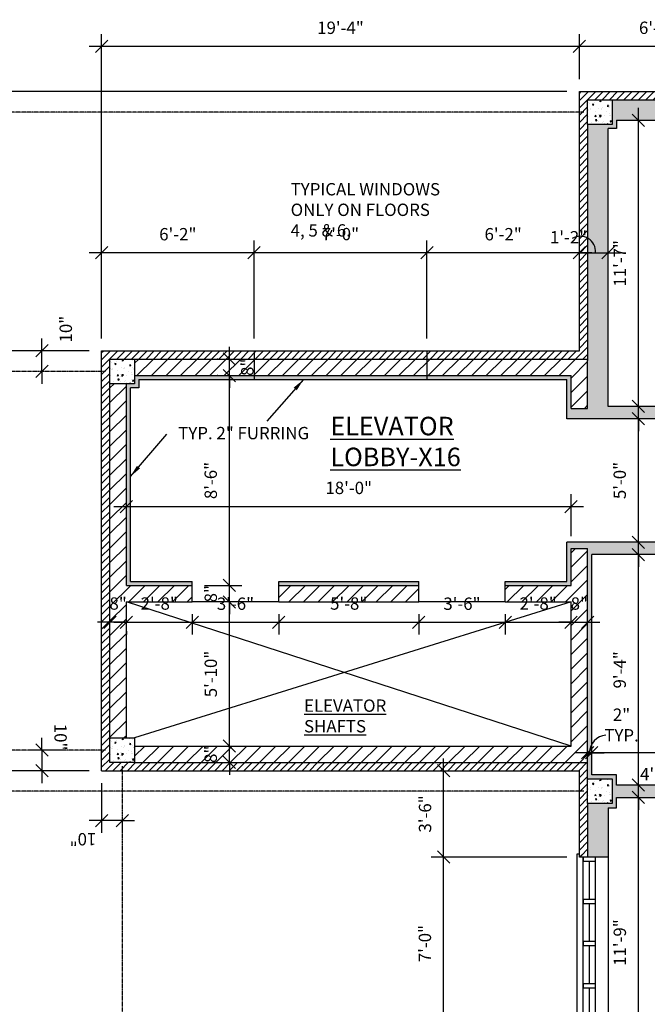
# Model space of a CAD drawing. Units: inches. Extents: x 7683 to 17216, y -6052 to 5321.
# Drawn here: x 9739 to 10043, y 1819 to 2297 of the extents above; entities that cross this region are included whole.
import ezdxf

# ---------------------------------------------------------------- set-up
doc = ezdxf.new("R2010")
doc.units = ezdxf.units.IN
doc.header["$MEASUREMENT"] = 0
doc.linetypes.add('CENTER', pattern=[2, 1.25, -0.25, 0.25, -0.25])
doc.layers.get('DefPoints').update_dxf_attribs({"color": 1})
for name, color, linetype in [('A-Anno-Note', 4, 'Continuous'), ('CENTERLINE', 7, 'CENTER'), ('GRAY WALL', 254, 'Continuous')]:
    doc.layers.add(name, color=color, linetype=linetype)
doc.styles.get("Standard").update_dxf_attribs({"font": 'cityb___.ttf'})
doc.styles.add('text', font='cityb___.ttf', dxfattribs={"height": 6})
doc.dimstyles.new('3_16', dxfattribs={"dimscale": 64, "dimtxt": 0.09375, "dimasz": 0.09375, "dimexe": 0.09375, "dimexo": 0.09375, "dimgap": 0.09375, "dimtad": 1, "dimdec": 5, "dimzin": 3, "dimdsep": 46, "dimlunit": 4, "dimtxsty": 'Standard', "dimblk": 'OBLIQUE', "dimcen": 0.09375, "dimdle": 0.09375, "dimaunit": 1, "dimadec": 0, "dimazin": 0, "dimtfac": 0.75, "dimtdec": 5, "dimtix": 1, "dimtmove": 2, "dimatfit": 2, "dimfxl": 1, "dimtolj": 1, "dimtzin": 0, "dimarcsym": 0})

# ---------------------------------------------------------------- blocks, each defined once
blk = doc.blocks.new('_Oblique')
at = {"color": 0, "linetype": 'ByBlock', "lineweight": -2}
blk.add_line((-0.5, -0.5), (0.5, 0.5), dxfattribs=at)
blk = doc.blocks.new('*D168')
at = {"color": 0, "lineweight": -2}
for p, q in [((10010.37, 2268.51), (10010.37, 2290.38)), ((10086.37, 2268.51), (10086.37, 2290.38)), ((10092.37, 2284.38), (10004.37, 2284.38))]:
    blk.add_line(p, q, dxfattribs=at)
at = {"layer": 'DefPoints', "color": 0}
for p in [(10010.37, 2284.38), (10010.37, 2262.51), (10086.37, 2262.51)]:
    blk.add_point(p, dxfattribs=at)
at = {"color": 0, "lineweight": -2, "xscale": 6, "yscale": 6, "zscale": 6, "rotation": 180}
blk.add_blockref('_Oblique', (10010.37, 2284.38), dxfattribs=at)
at = {"color": 0, "lineweight": -2, "xscale": 6, "yscale": 6, "zscale": 6}
blk.add_blockref('_Oblique', (10086.37, 2284.38), dxfattribs=at)
at = {"color": 0, "insert": (10048.37, 2293.46), "char_height": 6, "attachment_point": 5}
blk.add_mtext('\\A1;6\'-4"', dxfattribs=at)
blk = doc.blocks.new('*D194')
at = {"color": 0, "lineweight": -2}
blk.add_line((10039.05, 1772.51), (10039.05, 1925.51), dxfattribs=at)
at = {"layer": 'DefPoints', "color": 0}
for p in [(10039.05, 1919.51), (10039.05, 1919.51), (10039.05, 1778.51)]:
    blk.add_point(p, dxfattribs=at)
at = {"color": 0, "lineweight": -2, "xscale": 6, "yscale": 6, "zscale": 6}
for p, rotation in [((10039.05, 1919.51), 90), ((10039.05, 1778.51), 270)]:
    blk.add_blockref('_Oblique', p, dxfattribs=dict(at, rotation=rotation))
at = {"color": 0, "insert": (10030.04, 1849.01), "char_height": 6, "attachment_point": 5, "rotation": 90}
blk.add_mtext('\\A1;11\'-9"', dxfattribs=at)
blk = doc.blocks.new('*D195')
at = {"color": 0, "lineweight": -2}
blk.add_line((10039.05, 1919.51), (10039.05, 2043.51), dxfattribs=at)
at = {"layer": 'DefPoints', "color": 0}
for p in [(10039.05, 2037.51), (10039.05, 2037.51), (10039.05, 1925.51)]:
    blk.add_point(p, dxfattribs=at)
at = {"color": 0, "lineweight": -2, "xscale": 6, "yscale": 6, "zscale": 6}
for p, rotation in [((10039.05, 2037.51), 90), ((10039.05, 1925.51), 270)]:
    blk.add_blockref('_Oblique', p, dxfattribs=dict(at, rotation=rotation))
at = {"color": 0, "insert": (10029.98, 1981.51), "char_height": 6, "attachment_point": 5, "rotation": 90}
blk.add_mtext('\\A1;9\'-4"', dxfattribs=at)
blk = doc.blocks.new('*D196')
at = {"color": 0, "lineweight": -2}
blk.add_line((10039.05, 2037.51), (10039.05, 2109.51), dxfattribs=at)
at = {"layer": 'DefPoints', "color": 0}
for p in [(10039.05, 2103.51), (10039.05, 2103.51), (10039.05, 2043.51)]:
    blk.add_point(p, dxfattribs=at)
at = {"color": 0, "lineweight": -2, "xscale": 6, "yscale": 6, "zscale": 6}
for p, rotation in [((10039.05, 2103.51), 90), ((10039.05, 2043.51), 270)]:
    blk.add_blockref('_Oblique', p, dxfattribs=dict(at, rotation=rotation))
at = {"color": 0, "insert": (10029.99, 2073.51), "char_height": 6, "attachment_point": 5, "rotation": 90}
blk.add_mtext('\\A1;5\'-0"', dxfattribs=at)
blk = doc.blocks.new('*D197')
at = {"color": 0, "lineweight": -2}
blk.add_line((10039.05, 2103.51), (10039.05, 2254.51), dxfattribs=at)
at = {"layer": 'DefPoints', "color": 0}
for p in [(10039.05, 2248.51), (10039.05, 2248.51), (10039.05, 2109.51)]:
    blk.add_point(p, dxfattribs=at)
at = {"color": 0, "lineweight": -2, "xscale": 6, "yscale": 6, "zscale": 6}
for p, rotation in [((10039.05, 2248.51), 90), ((10039.05, 2109.51), 270)]:
    blk.add_blockref('_Oblique', p, dxfattribs=dict(at, rotation=rotation))
at = {"color": 0, "insert": (10030.04, 2179.01), "char_height": 6, "attachment_point": 5, "rotation": 90}
blk.add_mtext('\\A1;11\'-7"', dxfattribs=at)
blk = doc.blocks.new('*D222')
at = {"color": 0, "lineweight": -2}
for p, q in [((9944.44, 1800.51), (9944.44, 1896.51)), ((10004.37, 1890.51), (9938.44, 1890.51)), ((10004.37, 1806.51), (9938.44, 1806.51))]:
    blk.add_line(p, q, dxfattribs=at)
at = {"layer": 'DefPoints', "color": 0}
for p in [(9944.44, 1890.51), (10010.37, 1890.51), (10010.37, 1806.51)]:
    blk.add_point(p, dxfattribs=at)
at = {"color": 0, "lineweight": -2, "xscale": 6, "yscale": 6, "zscale": 6}
for p, rotation in [((9944.44, 1890.51), 90), ((9944.44, 1806.51), 270)]:
    blk.add_blockref('_Oblique', p, dxfattribs=dict(at, rotation=rotation))
at = {"color": 0, "insert": (9935.38, 1848.51), "char_height": 6, "attachment_point": 5, "rotation": 90}
blk.add_mtext('\\A1;7\'-0"', dxfattribs=at)
blk = doc.blocks.new('*D223')
at = {"color": 0, "lineweight": -2}
for p, q in [((9944.44, 1884.51), (9944.44, 1938.5)), ((9950.39, 1932.5), (9950.44, 1932.5)), ((10004.37, 1890.51), (9938.44, 1890.51))]:
    blk.add_line(p, q, dxfattribs=at)
at = {"layer": 'DefPoints', "color": 0}
for p in [(9944.39, 1932.5), (9944.44, 1932.5), (10010.37, 1890.51)]:
    blk.add_point(p, dxfattribs=at)
at = {"color": 0, "lineweight": -2, "xscale": 6, "yscale": 6, "zscale": 6}
for p, rotation in [((9944.44, 1932.5), 90), ((9944.44, 1890.51), 270)]:
    blk.add_blockref('_Oblique', p, dxfattribs=dict(at, rotation=rotation))
at = {"color": 0, "insert": (9935.44, 1911.51), "char_height": 6, "attachment_point": 5, "rotation": 90}
blk.add_mtext('\\A1;3\'-6"', dxfattribs=at)
blk = doc.blocks.new('*D226')
at = {"color": 0, "lineweight": -2}
for p, q in [((9778.37, 2142.51), (9778.37, 2290.38)), ((10010.37, 2268.51), (10010.37, 2290.38)), ((10016.37, 2284.38), (9772.37, 2284.38))]:
    blk.add_line(p, q, dxfattribs=at)
at = {"layer": 'DefPoints', "color": 0}
for p in [(9778.37, 2284.38), (10010.37, 2262.51), (9778.37, 2136.51)]:
    blk.add_point(p, dxfattribs=at)
at = {"color": 0, "lineweight": -2, "xscale": 6, "yscale": 6, "zscale": 6, "rotation": 180}
blk.add_blockref('_Oblique', (9778.37, 2284.38), dxfattribs=at)
at = {"color": 0, "lineweight": -2, "xscale": 6, "yscale": 6, "zscale": 6}
blk.add_blockref('_Oblique', (10010.37, 2284.38), dxfattribs=at)
at = {"color": 0, "insert": (9894.37, 2293.46), "char_height": 6, "attachment_point": 5}
blk.add_mtext('\\A1;19\'-4"', dxfattribs=at)
blk = doc.blocks.new('*D227')
at = {"color": 0, "lineweight": -2}
for p, q in [((9709.4, 1926.5), (9709.4, 2142.51)), ((9772.37, 2136.51), (9703.4, 2136.51)), ((9772.37, 1932.5), (9703.4, 1932.5))]:
    blk.add_line(p, q, dxfattribs=at)
at = {"layer": 'DefPoints', "color": 0}
for p in [(9709.4, 2136.51), (9778.37, 2136.51), (9778.37, 1932.5)]:
    blk.add_point(p, dxfattribs=at)
at = {"color": 0, "lineweight": -2, "xscale": 6, "yscale": 6, "zscale": 6}
for p, rotation in [((9709.4, 2136.51), 90), ((9709.4, 1932.5), 270)]:
    blk.add_blockref('_Oblique', p, dxfattribs=dict(at, rotation=rotation))
at = {"color": 0, "insert": (9700.33, 2034.51), "char_height": 6, "attachment_point": 5, "rotation": 90}
blk.add_mtext('\\A1;17\'-0"', dxfattribs=at)
blk = doc.blocks.new('*D243')
at = {"color": 0, "lineweight": -2}
for p, q in [((9840.44, 1944.5), (9840.44, 1950.5)), ((9840.44, 1936.5), (9840.44, 1944.5)), ((9844.76, 1944.5), (9846.44, 1944.5)), ((9840.44, 1936.5), (9840.44, 1930.5)), ((9844.76, 1936.5), (9846.44, 1936.5))]:
    blk.add_line(p, q, dxfattribs=at)
at = {"layer": 'DefPoints', "color": 0}
for p in [(9838.76, 1944.5), (9840.44, 1944.5), (9838.76, 1936.5)]:
    blk.add_point(p, dxfattribs=at)
at = {"color": 0, "lineweight": -2, "xscale": 6, "yscale": 6, "zscale": 6}
for p, rotation in [((9840.44, 1944.5), 270), ((9840.44, 1936.5), 90)]:
    blk.add_blockref('_Oblique', p, dxfattribs=dict(at, rotation=rotation))
at = {"color": 0, "insert": (9831.35, 1940.5), "char_height": 6, "attachment_point": 5, "rotation": 90}
blk.add_mtext('\\A1;8"', dxfattribs=at)
blk = doc.blocks.new('*D244')
at = {"color": 0, "lineweight": -2}
for p, q in [((9840.44, 1938.5), (9840.44, 2020.5)), ((9844.76, 1944.5), (9846.44, 1944.5))]:
    blk.add_line(p, q, dxfattribs=at)
at = {"layer": 'DefPoints', "color": 0}
for p in [(9840.44, 2014.5), (9840.44, 2014.5), (9838.76, 1944.5)]:
    blk.add_point(p, dxfattribs=at)
at = {"color": 0, "lineweight": -2, "xscale": 6, "yscale": 6, "zscale": 6}
for p, rotation in [((9840.44, 2014.5), 90), ((9840.44, 1944.5), 270)]:
    blk.add_blockref('_Oblique', p, dxfattribs=dict(at, rotation=rotation))
at = {"color": 0, "insert": (9831.37, 1979.5), "char_height": 6, "attachment_point": 5, "rotation": 90}
blk.add_mtext('\\A1;5\'-10"', dxfattribs=at)
blk = doc.blocks.new('*D245')
at = {"color": 0, "lineweight": -2}
for p, q in [((9840.44, 2022.5), (9840.44, 2028.5)), ((9828.37, 2022.5), (9846.44, 2022.5)), ((9840.44, 2014.5), (9840.44, 2022.5)), ((9840.44, 2014.5), (9840.44, 2008.5))]:
    blk.add_line(p, q, dxfattribs=at)
at = {"layer": 'DefPoints', "color": 0}
for p in [(9822.37, 2022.5), (9840.44, 2022.5), (9840.44, 2014.5)]:
    blk.add_point(p, dxfattribs=at)
at = {"color": 0, "lineweight": -2, "xscale": 6, "yscale": 6, "zscale": 6}
for p, rotation in [((9840.44, 2022.5), 270), ((9840.44, 2014.5), 90)]:
    blk.add_blockref('_Oblique', p, dxfattribs=dict(at, rotation=rotation))
at = {"color": 0, "insert": (9831.35, 2018.5), "char_height": 6, "attachment_point": 5, "rotation": 90}
blk.add_mtext('\\A1;8"', dxfattribs=at)
blk = doc.blocks.new('*D246')
at = {"color": 0, "lineweight": -2}
for p, q in [((9840.44, 2016.5), (9840.44, 2130.51)), ((9834.82, 2124.51), (9834.44, 2124.51)), ((9828.37, 2022.5), (9846.44, 2022.5))]:
    blk.add_line(p, q, dxfattribs=at)
at = {"layer": 'DefPoints', "color": 0}
for p in [(9840.44, 2124.51), (9840.82, 2124.51), (9822.37, 2022.5)]:
    blk.add_point(p, dxfattribs=at)
at = {"color": 0, "lineweight": -2, "xscale": 6, "yscale": 6, "zscale": 6}
for p, rotation in [((9840.44, 2124.51), 90), ((9840.44, 2022.5), 270)]:
    blk.add_blockref('_Oblique', p, dxfattribs=dict(at, rotation=rotation))
at = {"color": 0, "insert": (9831.35, 2073.51), "char_height": 6, "attachment_point": 5, "rotation": 90}
blk.add_mtext('\\A1;8\'-6"', dxfattribs=at)
blk = doc.blocks.new('*D247')
at = {"color": 0, "lineweight": -2}
for p, q in [((9784.37, 2004.64), (9828.37, 2004.64)), ((9822.37, 2008.5), (9822.37, 1998.64)), ((9790.37, 2000.25), (9790.37, 1998.64))]:
    blk.add_line(p, q, dxfattribs=at)
at = {"layer": 'DefPoints', "color": 0}
for p in [(9822.37, 2014.5), (9790.37, 2006.25), (9822.37, 2004.64)]:
    blk.add_point(p, dxfattribs=at)
at = {"color": 0, "lineweight": -2, "xscale": 6, "yscale": 6, "zscale": 6, "rotation": 180}
blk.add_blockref('_Oblique', (9790.37, 2004.64), dxfattribs=at)
at = {"color": 0, "lineweight": -2, "xscale": 6, "yscale": 6, "zscale": 6}
blk.add_blockref('_Oblique', (9822.37, 2004.64), dxfattribs=at)
at = {"color": 0, "insert": (9806.37, 2013.73), "char_height": 6, "attachment_point": 5}
blk.add_mtext('\\A1;2\'-8"', dxfattribs=at)
blk = doc.blocks.new('*D248')
at = {"color": 0, "lineweight": -2}
for p, q in [((9816.37, 2004.64), (9870.37, 2004.64)), ((9822.37, 2008.5), (9822.37, 1998.64)), ((9864.37, 2008.5), (9864.37, 1998.64))]:
    blk.add_line(p, q, dxfattribs=at)
at = {"layer": 'DefPoints', "color": 0}
for p in [(9822.37, 2014.5), (9864.37, 2014.5), (9864.37, 2004.64)]:
    blk.add_point(p, dxfattribs=at)
at = {"color": 0, "lineweight": -2, "xscale": 6, "yscale": 6, "zscale": 6, "rotation": 180}
blk.add_blockref('_Oblique', (9822.37, 2004.64), dxfattribs=at)
at = {"color": 0, "lineweight": -2, "xscale": 6, "yscale": 6, "zscale": 6}
blk.add_blockref('_Oblique', (9864.37, 2004.64), dxfattribs=at)
at = {"color": 0, "insert": (9843.37, 2013.64), "char_height": 6, "attachment_point": 5}
blk.add_mtext('\\A1;3\'-6"', dxfattribs=at)
blk = doc.blocks.new('*D249')
at = {"color": 0, "lineweight": -2}
for p, q in [((9858.37, 2004.64), (9938.37, 2004.64)), ((9864.37, 2008.5), (9864.37, 1998.64)), ((9932.37, 2008.5), (9932.37, 1998.64))]:
    blk.add_line(p, q, dxfattribs=at)
at = {"layer": 'DefPoints', "color": 0}
for p in [(9864.37, 2014.5), (9932.37, 2014.5), (9932.37, 2004.64)]:
    blk.add_point(p, dxfattribs=at)
at = {"color": 0, "lineweight": -2, "xscale": 6, "yscale": 6, "zscale": 6, "rotation": 180}
blk.add_blockref('_Oblique', (9864.37, 2004.64), dxfattribs=at)
at = {"color": 0, "lineweight": -2, "xscale": 6, "yscale": 6, "zscale": 6}
blk.add_blockref('_Oblique', (9932.37, 2004.64), dxfattribs=at)
at = {"color": 0, "insert": (9898.37, 2013.73), "char_height": 6, "attachment_point": 5}
blk.add_mtext('\\A1;5\'-8"', dxfattribs=at)
blk = doc.blocks.new('*D250')
at = {"color": 0, "lineweight": -2}
for p, q in [((9926.37, 2004.64), (9980.37, 2004.64)), ((9932.37, 2008.5), (9932.37, 1998.64)), ((9974.37, 2008.5), (9974.37, 1998.64))]:
    blk.add_line(p, q, dxfattribs=at)
at = {"layer": 'DefPoints', "color": 0}
for p in [(9932.37, 2014.5), (9974.37, 2014.5), (9974.37, 2004.64)]:
    blk.add_point(p, dxfattribs=at)
at = {"color": 0, "lineweight": -2, "xscale": 6, "yscale": 6, "zscale": 6, "rotation": 180}
blk.add_blockref('_Oblique', (9932.37, 2004.64), dxfattribs=at)
at = {"color": 0, "lineweight": -2, "xscale": 6, "yscale": 6, "zscale": 6}
blk.add_blockref('_Oblique', (9974.37, 2004.64), dxfattribs=at)
at = {"color": 0, "insert": (9953.37, 2013.64), "char_height": 6, "attachment_point": 5}
blk.add_mtext('\\A1;3\'-6"', dxfattribs=at)
blk = doc.blocks.new('*D251')
at = {"color": 0, "lineweight": -2}
for p, q in [((10006.37, 2009.05), (10006.37, 2010.64)), ((9968.37, 2004.64), (10012.37, 2004.64)), ((9974.37, 2008.5), (9974.37, 1998.64))]:
    blk.add_line(p, q, dxfattribs=at)
at = {"layer": 'DefPoints', "color": 0}
for p in [(9974.37, 2014.5), (10006.37, 2004.64), (10006.37, 2003.05)]:
    blk.add_point(p, dxfattribs=at)
at = {"color": 0, "lineweight": -2, "xscale": 6, "yscale": 6, "zscale": 6, "rotation": 180}
blk.add_blockref('_Oblique', (9974.37, 2004.64), dxfattribs=at)
at = {"color": 0, "lineweight": -2, "xscale": 6, "yscale": 6, "zscale": 6}
blk.add_blockref('_Oblique', (10006.37, 2004.64), dxfattribs=at)
at = {"color": 0, "insert": (9990.37, 2013.73), "char_height": 6, "attachment_point": 5}
blk.add_mtext('\\A1;2\'-8"', dxfattribs=at)
blk = doc.blocks.new('*D252')
at = {"color": 0, "lineweight": -2}
for p, q in [((9790.37, 2064.44), (9790.37, 2066.81)), ((10006.37, 2046.5), (10006.37, 2066.81)), ((9784.37, 2060.81), (10012.37, 2060.81))]:
    blk.add_line(p, q, dxfattribs=at)
at = {"layer": 'DefPoints', "color": 0}
for p in [(9790.37, 2058.44), (10006.37, 2060.81), (10006.37, 2040.5)]:
    blk.add_point(p, dxfattribs=at)
at = {"color": 0, "lineweight": -2, "xscale": 6, "yscale": 6, "zscale": 6, "rotation": 180}
blk.add_blockref('_Oblique', (9790.37, 2060.81), dxfattribs=at)
at = {"color": 0, "lineweight": -2, "xscale": 6, "yscale": 6, "zscale": 6}
blk.add_blockref('_Oblique', (10006.37, 2060.81), dxfattribs=at)
at = {"color": 0, "insert": (9898.37, 2069.9), "char_height": 6, "attachment_point": 5}
blk.add_mtext('\\A1;18\'-0"', dxfattribs=at)
blk = doc.blocks.new('*D253')
at = {"color": 0, "lineweight": -2}
for p, q in [((10006.37, 2004.64), (10000.37, 2004.64)), ((10006.37, 2004.64), (10014.37, 2004.64)), ((10014.37, 2004.64), (10020.37, 2004.64))]:
    blk.add_line(p, q, dxfattribs=at)
at = {"layer": 'DefPoints', "color": 0}
for p in [(10006.37, 2004.64), (10014.37, 2004.64), (10014.37, 2004.64)]:
    blk.add_point(p, dxfattribs=at)
at = {"color": 0, "lineweight": -2, "xscale": 6, "yscale": 6, "zscale": 6}
blk.add_blockref('_Oblique', (10006.37, 2004.64), dxfattribs=at)
at = {"color": 0, "lineweight": -2, "xscale": 6, "yscale": 6, "zscale": 6, "rotation": 180}
blk.add_blockref('_Oblique', (10014.37, 2004.64), dxfattribs=at)
at = {"color": 0, "insert": (10010.37, 2013.73), "char_height": 6, "attachment_point": 5}
blk.add_mtext('\\A1;8"', dxfattribs=at)
blk = doc.blocks.new('*D254')
at = {"color": 0, "lineweight": -2}
for p, q in [((9782.37, 2004.64), (9776.37, 2004.64)), ((9790.37, 2004.64), (9782.37, 2004.64)), ((9790.37, 2004.64), (9796.37, 2004.64))]:
    blk.add_line(p, q, dxfattribs=at)
at = {"layer": 'DefPoints', "color": 0}
for p in [(9782.37, 2004.64), (9782.37, 2004.64), (9790.37, 2004.64)]:
    blk.add_point(p, dxfattribs=at)
at = {"color": 0, "lineweight": -2, "xscale": 6, "yscale": 6, "zscale": 6}
blk.add_blockref('_Oblique', (9782.37, 2004.64), dxfattribs=at)
at = {"color": 0, "lineweight": -2, "xscale": 6, "yscale": 6, "zscale": 6, "rotation": 180}
blk.add_blockref('_Oblique', (9790.37, 2004.64), dxfattribs=at)
at = {"color": 0, "insert": (9786.37, 2013.73), "char_height": 6, "attachment_point": 5}
blk.add_mtext('\\A1;8"', dxfattribs=at)
blk = doc.blocks.new('*D257')
at = {"color": 0, "lineweight": -2}
for p, q in [((9936.37, 2142.51), (9936.37, 2190.17)), ((10010.37, 2153.14), (10010.37, 2190.17)), ((10016.37, 2184.17), (9930.37, 2184.17))]:
    blk.add_line(p, q, dxfattribs=at)
at = {"layer": 'DefPoints', "color": 0}
for p in [(9936.37, 2184.17), (10010.37, 2147.14), (9936.37, 2136.51)]:
    blk.add_point(p, dxfattribs=at)
at = {"color": 0, "lineweight": -2, "xscale": 6, "yscale": 6, "zscale": 6, "rotation": 180}
blk.add_blockref('_Oblique', (9936.37, 2184.17), dxfattribs=at)
at = {"color": 0, "lineweight": -2, "xscale": 6, "yscale": 6, "zscale": 6}
blk.add_blockref('_Oblique', (10010.37, 2184.17), dxfattribs=at)
at = {"color": 0, "insert": (9973.37, 2193.17), "char_height": 6, "attachment_point": 5}
blk.add_mtext('\\A1;6\'-2"', dxfattribs=at)
blk = doc.blocks.new('*D258')
at = {"color": 0, "lineweight": -2}
for p, q in [((9852.37, 2142.51), (9852.37, 2190.17)), ((9936.37, 2142.51), (9936.37, 2190.17)), ((9942.37, 2184.17), (9846.37, 2184.17))]:
    blk.add_line(p, q, dxfattribs=at)
at = {"layer": 'DefPoints', "color": 0}
for p in [(9852.37, 2184.17), (9852.37, 2136.51), (9936.37, 2136.51)]:
    blk.add_point(p, dxfattribs=at)
at = {"color": 0, "lineweight": -2, "xscale": 6, "yscale": 6, "zscale": 6, "rotation": 180}
blk.add_blockref('_Oblique', (9852.37, 2184.17), dxfattribs=at)
at = {"color": 0, "lineweight": -2, "xscale": 6, "yscale": 6, "zscale": 6}
blk.add_blockref('_Oblique', (9936.37, 2184.17), dxfattribs=at)
at = {"color": 0, "insert": (9894.37, 2193.23), "char_height": 6, "attachment_point": 5}
blk.add_mtext('\\A1;7\'-0"', dxfattribs=at)
blk = doc.blocks.new('*D259')
at = {"color": 0, "lineweight": -2}
for p, q in [((9778.37, 2158.12), (9778.37, 2190.17)), ((9852.37, 2142.51), (9852.37, 2190.17)), ((9858.37, 2184.17), (9772.37, 2184.17))]:
    blk.add_line(p, q, dxfattribs=at)
at = {"layer": 'DefPoints', "color": 0}
for p in [(9778.37, 2184.17), (9778.37, 2152.12), (9852.37, 2136.51)]:
    blk.add_point(p, dxfattribs=at)
at = {"color": 0, "lineweight": -2, "xscale": 6, "yscale": 6, "zscale": 6, "rotation": 180}
blk.add_blockref('_Oblique', (9778.37, 2184.17), dxfattribs=at)
at = {"color": 0, "lineweight": -2, "xscale": 6, "yscale": 6, "zscale": 6}
blk.add_blockref('_Oblique', (9852.37, 2184.17), dxfattribs=at)
at = {"color": 0, "insert": (9815.37, 2193.17), "char_height": 6, "attachment_point": 5}
blk.add_mtext('\\A1;6\'-2"', dxfattribs=at)

msp = doc.modelspace()

# ---------------------------------------------------------------- hatches: boundary and pattern name
h = msp.add_hatch()
h.set_pattern_fill('ANSI31', color=256, scale=20, angle=180, style=0)
h.set_pattern_definition([(225, (20297.4707, 3094.6885), (1.76776695, -1.76776695), [])])
h.paths.add_polyline_path([(10010.37161, 1932.500979), (10010.37161, 1891.511073), (10014.37161, 1891.511073), (10014.37161, 1916.511073), (10014.37161, 1928.511073), (10014.37161, 1936.500979), (9794.37161, 1936.500979), (9782.37161, 1936.500979), (9782.37161, 1948.500979), (9782.37161, 2132.511073), (10014.37161, 2132.511073), (10014.37161, 2246.511073), (10014.37161, 2258.511073), (10086.37161, 2258.511073), (10086.37161, 2262.511073), (10010.37161, 2262.511073), (10010.37161, 2136.511073), (9778.37161, 2136.511073), (9778.37161, 1932.500979)])
h.paths.add_polyline_path([(10170.37161, 2258.511073), (10340.37161, 2258.511073), (10340.37161, 2262.511073), (10170.37161, 2262.511073)])
h = msp.add_hatch()
h.set_pattern_fill('AR-CONC', color=256, angle=180, style=0)
h.set_pattern_definition([(230, (10030.3716, 2262.511), (-7.1726, 0.6275), [0.75, -8.25]), (175, (10030.3716, 2262.511), (1.3875, -7.522), [0.6, -6.6]), (280.45, (10029.774, 2262.5634), (-5.785, -6.8944), [0.6374, -7.0114]), (226.184, (10030.372, 2260.511), (-10.6724, 1.6552), [1.125, -12.375]), (276.636, (10029.482, 2260.649), (-9.3466, -9.741), [0.956, -10.517]), (171.184, (10030.372, 2260.511), (-9.3466, -9.741), [0.9, -9.9]), (201, (10029.3716, 2261.011), (-5.969, 4.0262), [0.75, -8.25]), (146, (10029.3716, 2261.011), (-2.4332, -7.2515), [0.6, -6.6]), (251.45, (10028.874, 2261.3466), (-8.4022, -3.2253), [0.6374, -7.0114]), (217.5, (10030.3716, 2262.511), (-0.1216, -3.32894), [0, -6.52, 0, -6.7, 0, -6.625]), (187.5, (10030.3716, 2262.511), (-2.6307, -3.9441), [0, -3.82, 0, -6.37, 0, -2.525]), (147.5, (10032.6016, 2262.511), (-5.33822, 0.22555), [0, -2.5, 0, -7.8, 0, -10.35]), (137.5, (10033.6016, 2262.511), (-5.8319, -1.00105), [0, -3.25, 0, -5.18, 0, -7.35])])
h.paths.add_polyline_path([(10014.37161, 2246.511073), (10026.37161, 2246.511073), (10026.37161, 2258.511073), (10014.37161, 2258.511073)])
h = msp.add_hatch()
h.set_pattern_fill('AR-CONC', color=256, angle=180, style=0)
h.set_pattern_definition([(230, (9798.3716, 2136.511), (-7.1726, 0.6275), [0.75, -8.25]), (175, (9798.3716, 2136.511), (1.3875, -7.522), [0.6, -6.6]), (280.45, (9797.774, 2136.5634), (-5.785, -6.8944), [0.6374, -7.0114]), (226.184, (9798.372, 2134.511), (-10.6724, 1.6552), [1.125, -12.375]), (276.636, (9797.482, 2134.649), (-9.3466, -9.741), [0.956, -10.517]), (171.184, (9798.372, 2134.511), (-9.3466, -9.741), [0.9, -9.9]), (201, (9797.3716, 2135.011), (-5.969, 4.0262), [0.75, -8.25]), (146, (9797.3716, 2135.011), (-2.4332, -7.2515), [0.6, -6.6]), (251.45, (9796.874, 2135.3466), (-8.4022, -3.2253), [0.6374, -7.0114]), (217.5, (9798.3716, 2136.511), (-0.1216, -3.32894), [0, -6.52, 0, -6.7, 0, -6.625]), (187.5, (9798.3716, 2136.511), (-2.6307, -3.9441), [0, -3.82, 0, -6.37, 0, -2.525]), (147.5, (9800.6016, 2136.511), (-5.33822, 0.22555), [0, -2.5, 0, -7.8, 0, -10.35]), (137.5, (9801.6016, 2136.511), (-5.8319, -1.00105), [0, -3.25, 0, -5.18, 0, -7.35])])
h.paths.add_polyline_path([(9782.37161, 2120.511073), (9794.37161, 2120.511073), (9794.37161, 2132.511073), (9782.37161, 2132.511073)])
h = msp.add_hatch()
h.set_pattern_fill('ANSI31', color=256, scale=40, angle=180, style=0)
h.set_pattern_definition([(225, (20297.4707, 3094.6885), (3.535534, -3.535534), [])])
h.paths.add_polyline_path([(9794.37161, 1936.500979), (10014.37161, 1936.500979), (10014.37161, 2040.500979), (10006.37161, 2040.500979), (10006.37161, 2022.500979), (9974.37161, 2022.500979), (9974.37161, 2014.500979), (10006.37161, 2014.500979), (10006.37161, 1944.500979), (9794.37161, 1944.500979)])
h.paths.add_polyline_path([(9864.37161, 2014.500979), (9932.37161, 2014.500979), (9932.37161, 2022.500979), (9864.37161, 2022.500979)], flags=16)
h.paths.add_polyline_path([(9782.37161, 1948.500979), (9790.37161, 1948.500979), (9790.37161, 2014.500979), (9822.37161, 2014.500979), (9822.37161, 2022.500979), (9790.37161, 2022.500979), (9790.37161, 2120.511073), (9782.37161, 2120.511073)])
h.paths.add_polyline_path([(9794.37161, 2124.511073), (10006.37161, 2124.511073), (10006.37161, 2108.511073), (10014.37161, 2108.511073), (10014.37161, 2131.823573), (10014.37161, 2132.511073), (9794.37161, 2132.511073)])
h = msp.add_hatch()
h.set_pattern_fill('AR-CONC', color=256, angle=180, style=0)
h.set_pattern_definition([(230, (9798.3716, 1952.501), (-7.1726, 0.6275), [0.75, -8.25]), (175, (9798.3716, 1952.501), (1.3875, -7.522), [0.6, -6.6]), (280.45, (9797.774, 1952.553), (-5.785, -6.8944), [0.6374, -7.0114]), (226.184, (9798.372, 1950.501), (-10.6724, 1.6552), [1.125, -12.375]), (276.636, (9797.482, 1950.639), (-9.3466, -9.741), [0.956, -10.517]), (171.184, (9798.372, 1950.501), (-9.3466, -9.741), [0.9, -9.9]), (201, (9797.3716, 1951.001), (-5.969, 4.0262), [0.75, -8.25]), (146, (9797.3716, 1951.001), (-2.4332, -7.2515), [0.6, -6.6]), (251.45, (9796.874, 1951.3365), (-8.4022, -3.2253), [0.6374, -7.0114]), (217.5, (9798.3716, 1952.501), (-0.1216, -3.32894), [0, -6.52, 0, -6.7, 0, -6.625]), (187.5, (9798.3716, 1952.501), (-2.6307, -3.9441), [0, -3.82, 0, -6.37, 0, -2.525]), (147.5, (9800.6016, 1952.501), (-5.33822, 0.22555), [0, -2.5, 0, -7.8, 0, -10.35]), (137.5, (9801.6016, 1952.501), (-5.8319, -1.00105), [0, -3.25, 0, -5.18, 0, -7.35])])
h.paths.add_polyline_path([(9782.37161, 1936.500979), (9794.37161, 1936.500979), (9794.37161, 1948.500979), (9782.37161, 1948.500979)])
h = msp.add_hatch()
h.set_pattern_fill('AR-CONC', color=256, angle=180, style=0)
h.set_pattern_definition([(230, (10030.3716, 1932.511), (-7.1726, 0.6275), [0.75, -8.25]), (175, (10030.3716, 1932.511), (1.3875, -7.522), [0.6, -6.6]), (280.45, (10029.774, 1932.5634), (-5.785, -6.8944), [0.6374, -7.0114]), (226.184, (10030.372, 1930.511), (-10.6724, 1.6552), [1.125, -12.375]), (276.636, (10029.482, 1930.649), (-9.3466, -9.741), [0.956, -10.517]), (171.184, (10030.372, 1930.511), (-9.3466, -9.741), [0.9, -9.9]), (201, (10029.3716, 1931.011), (-5.969, 4.0262), [0.75, -8.25]), (146, (10029.3716, 1931.011), (-2.4332, -7.2515), [0.6, -6.6]), (251.45, (10028.874, 1931.3466), (-8.4022, -3.2253), [0.6374, -7.0114]), (217.5, (10030.3716, 1932.511), (-0.1216, -3.32894), [0, -6.52, 0, -6.7, 0, -6.625]), (187.5, (10030.3716, 1932.511), (-2.6307, -3.9441), [0, -3.82, 0, -6.37, 0, -2.525]), (147.5, (10032.6016, 1932.511), (-5.33822, 0.22555), [0, -2.5, 0, -7.8, 0, -10.35]), (137.5, (10033.6016, 1932.511), (-5.8319, -1.00105), [0, -3.25, 0, -5.18, 0, -7.35])])
h.paths.add_polyline_path([(10014.37161, 1916.511073), (10026.37161, 1916.511073), (10026.37161, 1928.511073), (10014.37161, 1928.511073)])
at = {"layer": 'GRAY WALL'}
h = msp.add_hatch(color=256, dxfattribs=at)
h.paths.add_polyline_path([(10039.053917, 2103.511073), (10202.37161, 2103.511073), (10202.37161, 2109.511073), (10039.053917, 2109.511073)])
h.paths.add_polyline_path([(10004.37161, 2103.511073), (10039.053917, 2103.511073), (10039.053917, 2109.511073), (10024.37161, 2109.511073), (10024.37161, 2244.511073), (10028.37161, 2244.511073), (10028.37161, 2248.511073), (10086.37161, 2248.511073), (10086.37161, 2258.511073), (10026.37161, 2258.511073), (10026.37161, 2246.511073), (10014.37161, 2246.511073), (10014.37161, 2131.823573), (10014.37161, 2108.511073), (10006.37161, 2108.511073), (10006.37161, 2124.511073), (9794.37161, 2124.511073), (9794.37161, 2120.511073), (9790.37161, 2120.511073), (9790.37161, 2022.500979), (9822.37161, 2022.500979), (9822.37161, 2024.500979), (9792.37161, 2024.500979), (9792.37161, 2118.511073), (9796.37161, 2118.511073), (9796.37161, 2122.511073), (10004.37161, 2122.511073)])
h.paths.add_polyline_path([(10170.37161, 2248.511073), (10241.37161, 2248.511073), (10241.37161, 2207.455104), (10225.37161, 2207.455104), (10225.37161, 2202.455104), (10241.37161, 2202.455104), (10241.37161, 2199.455104), (10246.37161, 2199.455104), (10246.37161, 2248.511073), (10306.37161, 2248.511073), (10306.37161, 2244.511073), (10311.37161, 2244.511073), (10311.37161, 2111.511073), (10246.37161, 2111.511073), (10246.37161, 2163.455104), (10241.37161, 2163.455104), (10241.37161, 2109.511073), (10238.37161, 2109.511073), (10238.37161, 2103.511073), (10317.37161, 2103.511073), (10317.37161, 2244.511073), (10322.37161, 2244.511073), (10322.37161, 2248.511073), (10340.37161, 2248.511073), (10340.37161, 2258.511073), (10320.37161, 2258.511073), (10320.37161, 2246.511073), (10308.37161, 2246.511073), (10308.37161, 2258.511073), (10170.37161, 2258.511073)])
h = msp.add_hatch(color=256, dxfattribs=at)
h.paths.add_polyline_path([(10039.053917, 1919.511073), (10228.37161, 1919.511073), (10228.37161, 1828.511073), (10276.37161, 1828.511073), (10276.37161, 1833.511073), (10235.37161, 1833.511073), (10235.37161, 1919.511073), (10306.37161, 1919.511073), (10306.37161, 1914.511073), (10311.37161, 1914.511073), (10311.37161, 1833.511073), (10308.37161, 1833.511073), (10308.37161, 1828.511073), (10311.37161, 1828.511073), (10311.37161, 1825.511073), (10317.37161, 1825.511073), (10317.37161, 1914.511073), (10322.37161, 1914.511073), (10322.37161, 1930.511073), (10317.37161, 1930.511073), (10317.37161, 1998.511073), (10311.37161, 1998.511073), (10311.37161, 1928.511073), (10320.37161, 1928.511073), (10320.37161, 1916.511073), (10308.37161, 1916.511073), (10308.37161, 1925.511073), (10264.37161, 1925.511073), (10264.37161, 2037.511073), (10311.37161, 2037.511073), (10311.37161, 2034.511073), (10317.37161, 2034.511073), (10317.37161, 2043.511073), (10255.37161, 2043.511073), (10255.37161, 2037.511073), (10258.37161, 2037.511073), (10258.37161, 1925.511073), (10039.053917, 1925.511073)])
h.paths.add_polyline_path([(10014.37161, 1891.511073), (10018.285716, 1891.511073), (10024.37161, 1891.511073), (10024.37161, 1914.511073), (10028.37161, 1914.511073), (10028.37161, 1919.511073), (10039.053917, 1919.511073), (10039.053917, 1925.511073), (10028.37161, 1925.511073), (10028.37161, 1930.511073), (10016.37161, 1930.511073), (10016.37161, 1941.253904), (10014.37161, 1939.253904), (10014.37161, 1928.511073), (10026.37161, 1928.511073), (10026.37161, 1916.511073), (10014.37161, 1916.511073)])
h.paths.add_polyline_path([(10004.37161, 2024.500979), (9974.37161, 2024.500979), (9974.37161, 2022.500979), (10006.37161, 2022.500979), (10006.37161, 2040.500979), (10014.37161, 2040.500979), (10014.37161, 1941.253904), (10016.37161, 1941.253904), (10016.37161, 2037.511073), (10039.053917, 2037.511073), (10039.053917, 2043.511073), (10004.37161, 2043.511073)])
h.paths.add_polyline_path([(10039.053917, 2037.511073), (10219.37161, 2037.511073), (10219.37161, 2043.511073), (10039.053917, 2043.511073)], flags=17)
h.paths.add_polyline_path([(10266.66364, 1927.753904), (10256.07958, 1927.753904), (10256.07958, 1936.753904), (10266.66364, 1936.753904)], flags=25)
for points in [[(9864.37161, 2022.500979), (9932.37161, 2022.500979), (9932.37161, 2024.500979), (9864.37161, 2024.500979)], [(10014.37161, 1939.253904), (10016.37161, 1941.253904), (10014.37161, 1941.253904)], [(10024.37161, 1890.511073), (10024.37161, 1891.511115), (10014.37161, 1891.511115), (10014.37161, 1890.511073), (10018.285716, 1890.511073)]]:
    msp.add_hatch(color=256, dxfattribs=at).paths.add_polyline_path(points)

# ---------------------------------------------------------------- linework, layer by layer
for p, q in [((10004.37161, 2262.511073), (9664.983151, 2262.511073)), ((10010.37161, 2262.511073), (10086.37161, 2262.511073)), ((10010.37161, 2136.511073), (10010.37161, 2262.511073)), ((10014.37161, 2258.511073), (10086.37161, 2258.511073)), ((10028.37161, 2248.511073), (10241.37161, 2248.511073)), ((10028.37161, 2248.511073), (10028.37161, 2244.511073)), ((10014.37161, 2246.511073), (10014.37161, 2131.823573)), ((10028.37161, 2244.511073), (10024.37161, 2244.511073)), ((10024.37161, 2109.511073), (10024.37161, 2244.511073)), ((10010.37161, 2184.166421), (10004.37161, 2184.166421)), ((10010.37161, 2184.166421), (10024.37161, 2184.166421)), ((10024.37161, 2184.166421), (10030.37161, 2184.166421)), ((9749.35935, 2136.511073), (9749.35935, 2142.511073)), ((9840.435, 2132.511073), (9840.435, 2138.511073)), ((9772.37161, 2136.511073), (9743.35935, 2136.511073)), ((9749.35935, 2126.511073), (9749.35935, 2136.511073)), ((9778.37161, 1932.500979), (9778.37161, 2136.511073)), ((9778.37161, 2136.511073), (10010.37161, 2136.511073)), ((9852.37161, 2136.511073), (9852.37161, 2122.511073)), ((9936.37161, 2136.511073), (9936.37161, 2122.511073)), ((9782.37161, 1948.500979), (9782.37161, 2132.511073)), ((9782.37161, 2132.511073), (10014.37161, 2132.511073)), ((9834.818253, 2132.511073), (9834.435, 2132.511073)), ((9840.435, 2124.511073), (9840.435, 2132.511073)), ((10014.37161, 2108.511073), (10014.37161, 2131.823573)), ((9749.35935, 2126.511073), (9749.35935, 2120.511073)), ((9794.37161, 2124.511073), (10006.37161, 2124.511073)), ((9834.818253, 2124.511073), (9834.435, 2124.511073)), ((9840.435, 2124.511073), (9840.435, 2118.511073)), ((10006.37161, 2108.511073), (10006.37161, 2124.511073)), ((9790.37161, 2022.500979), (9790.37161, 2120.511073)), ((9796.37161, 2122.511073), (10004.37161, 2122.511073)), ((9796.37161, 2122.511073), (9796.37161, 2118.511073)), ((10004.37161, 2103.511073), (10004.37161, 2122.511073)), ((9792.37161, 2024.500979), (9792.37161, 2118.511073)), ((9796.37161, 2118.511073), (9792.37161, 2118.511073)), ((10039.053917, 2109.511073), (10039.053917, 2115.511073)), ((10006.37161, 2108.511073), (10014.37161, 2108.511073)), ((10202.37161, 2109.511073), (10024.37161, 2109.511073)), ((10039.053917, 2103.511073), (10039.053917, 2109.511073)), ((10202.37161, 2103.511073), (10004.37161, 2103.511073)), ((10039.053917, 2103.511073), (10039.053917, 2097.511073)), ((10039.053917, 2043.511073), (10039.053917, 2049.511073)), ((10219.37161, 2043.511073), (10004.37161, 2043.511073)), ((10004.37161, 2024.500979), (10004.37161, 2043.511073)), ((10039.053917, 2037.511073), (10039.053917, 2043.511073)), ((10006.37161, 2040.500979), (10014.37161, 2040.500979)), ((10006.37161, 2022.500979), (10006.37161, 2040.500979)), ((10014.37161, 1927.823573), (10014.37161, 2040.500979)), ((10219.37161, 2037.511073), (10016.37161, 2037.511073)), ((10016.37161, 1930.511073), (10016.37161, 2037.511073)), ((10039.053917, 2037.511073), (10039.053917, 2031.511073)), ((9792.37161, 2024.500979), (9822.37161, 2024.500979)), ((9822.37161, 2014.500979), (9822.37161, 2024.500979)), ((9864.37161, 2014.500979), (9864.37161, 2024.500979)), ((9864.37161, 2024.500979), (9932.37161, 2024.500979)), ((9932.37161, 2014.500979), (9932.37161, 2024.500979)), ((9974.37161, 2014.500979), (9974.37161, 2024.500979)), ((9974.37161, 2024.500979), (10004.37161, 2024.500979)), ((9790.37161, 2022.500979), (9822.37161, 2022.500979)), ((9864.37161, 2022.500979), (9932.37161, 2022.500979)), ((9974.37161, 2022.500979), (10006.37161, 2022.500979)), ((9790.37161, 1948.500979), (9790.37161, 2014.500979)), ((9790.37161, 2014.500979), (9822.37161, 2014.500979)), ((10006.37161, 1944.500979), (9790.37161, 2014.500979)), ((10006.37161, 2014.500979), (9794.37161, 1948.500979)), ((9864.37161, 2014.500979), (9822.37161, 2014.500979)), ((9864.37161, 2014.500979), (9932.37161, 2014.500979)), ((9974.37161, 2014.500979), (9932.37161, 2014.500979)), ((9974.37161, 2014.500979), (10006.37161, 2014.500979)), ((10006.37161, 1944.500979), (10006.37161, 2014.500979)), ((9749.35935, 1942.500979), (9749.35935, 1948.500979)), ((9759.040235, 1942.500979), (9743.35935, 1942.500979)), ((9749.35935, 1942.500979), (9749.35935, 1932.500979)), ((9794.37161, 1944.500979), (10006.37161, 1944.500979)), ((10014.37161, 1941.253904), (10008.37161, 1941.253904)), ((10074.37161, 1941.253904), (10010.37161, 1941.253904)), ((10016.37161, 1941.253904), (10014.37161, 1941.253904)), ((10016.37161, 1941.253904), (10022.37161, 1941.253904)), ((9794.37161, 1936.500979), (10014.37161, 1936.500979)), ((9772.37161, 1932.500979), (9743.35935, 1932.500979)), ((9749.35935, 1932.500979), (9749.35935, 1926.500979)), ((9778.37161, 1932.500979), (10010.37161, 1932.500979)), ((10010.37161, 1890.511073), (10010.37161, 1932.500979)), ((10028.37161, 1930.511073), (10016.37161, 1930.511073)), ((10028.37161, 1925.511073), (10028.37161, 1930.511073)), ((10039.053917, 1925.511073), (10039.053917, 1931.511073)), ((9778.37161, 1926.500979), (9778.37161, 1902.281758)), ((10258.37161, 1925.511073), (10028.37161, 1925.511073)), ((10039.053917, 1919.511073), (10039.053917, 1925.511073)), ((10028.37161, 1919.511073), (10228.37161, 1919.511073)), ((10028.37161, 1914.511073), (10028.37161, 1919.511073)), ((10039.053917, 1919.511073), (10039.053917, 1913.511073)), ((10014.37161, 1916.511073), (10014.37161, 1890.511073)), ((10024.37161, 1914.511073), (10024.37161, 1778.511073)), ((10024.37161, 1914.511073), (10028.37161, 1914.511073)), ((9778.37161, 1908.281758), (9772.37161, 1908.281758)), ((9788.37161, 1908.281758), (9778.37161, 1908.281758)), ((9788.37161, 1908.281758), (9794.37161, 1908.281758)), ((9788.37161, 1907.459747), (9788.37161, 1902.281758)), ((10009.328209, 1805.205123), (10009.328209, 1892.179447)), ((10009.328209, 1892.179447), (10010.37161, 1892.179447)), ((10024.37161, 1890.511073), (10010.37161, 1890.511073)), ((10011.506665, 1891.511073), (10010.506665, 1890.511073)), ((10012.285716, 1806.511073), (10012.285716, 1890.511073)), ((10012.285716, 1890.511073), (10012.285716, 1888.511073)), ((10018.285716, 1890.511073), (10012.285716, 1890.511073)), ((10018.285716, 1806.511073), (10018.285716, 1890.511073)), ((10018.285716, 1888.511073), (10018.285716, 1890.511073)), ((10012.285716, 1888.511073), (10018.285716, 1888.511073)), ((10015.285716, 1870.011073), (10015.285716, 1888.511073)), ((10018.285716, 1870.011073), (10012.285716, 1870.011073)), ((10012.285716, 1870.011073), (10012.285716, 1868.011073)), ((10012.285716, 1868.011073), (10018.285716, 1868.011073)), ((10015.285716, 1849.511073), (10015.285716, 1868.011073)), ((10018.285716, 1868.011073), (10018.285716, 1870.011073)), ((10012.285716, 1849.511073), (10012.285716, 1847.511073)), ((10018.285716, 1849.511073), (10012.285716, 1849.511073)), ((10012.285716, 1847.511073), (10018.285716, 1847.511073)), ((10015.285716, 1829.011073), (10015.285716, 1847.511073)), ((10018.285716, 1847.511073), (10018.285716, 1849.511073)), ((10018.285716, 1829.011073), (10012.285716, 1829.011073)), ((10012.285716, 1829.011073), (10012.285716, 1827.011073)), ((10018.285716, 1827.011073), (10018.285716, 1829.011073)), ((10012.285716, 1827.011073), (10018.285716, 1827.011073)), ((10015.285716, 1808.511073), (10015.285716, 1827.011073))]:
    msp.add_line(p, q)
for points in [[(10026.37161, 2246.511073), (10014.37161, 2246.511073), (10014.37161, 2258.511073), (10026.37161, 2258.511073)], [(9794.37161, 2120.511073), (9782.37161, 2120.511073), (9782.37161, 2132.511073), (9794.37161, 2132.511073)], [(9794.37161, 1936.500979), (9782.37161, 1936.500979), (9782.37161, 1948.500979), (9794.37161, 1948.500979)], [(10026.37161, 1916.511073), (10014.37161, 1916.511073), (10014.37161, 1928.511073), (10026.37161, 1928.511073)]]:
    msp.add_lwpolyline(points, close=True)
for centre, radius, start, end in [((10010.859783, 2184.83529), 7.34385, 354.77433005, 122.05548024), ((10023.850227, 1941.288697), 8.478689, 94.04852058, 180.23511649)]:
    msp.add_arc(centre, radius, start, end)
at = {"layer": 'CENTERLINE', "ltscale": 0.25}
for p, q in [((10012.616878, 2252.511073), (9616.682478, 2252.511073)), ((9780.323164, 2126.511073), (9616.242105, 2126.511073)), ((9780.323164, 1942.500979), (9616.242105, 1942.500979)), ((9788.37161, 1934.775327), (9788.37161, 993.276804)), ((10012.616878, 1922.511073), (9591.010878, 1922.511073))]:
    msp.add_line(p, q, dxfattribs=at)
at = {"layer": 'GRAY WALL'}
for p, q in [((10014.37161, 1939.253904), (10016.37161, 1941.253904)), ((10016.37161, 1941.253904), (10014.37161, 1941.253904)), ((10014.37161, 1941.253904), (10014.37161, 1939.253904))]:
    msp.add_line(p, q, dxfattribs=at)

# ---------------------------------------------------------------- block references
at = {"xscale": 6, "yscale": 6, "zscale": 6}
for p in [(10010.37161, 2184.166421), (10014.37161, 1941.253904), (9778.37161, 1908.281758)]:
    msp.add_blockref('_Oblique', p, dxfattribs=at)
at = {"yscale": 6, "zscale": 6}
for p, xscale, rotation in [((10024.37161, 2184.166421), 6, 180), ((9749.35935, 2136.511073), -6, 90), ((9840.435, 2132.511073), 6, 270), ((9749.35935, 2126.511073), -6, 270), ((9840.435, 2124.511073), 6, 90), ((10039.053917, 2109.511073), 6, 270), ((10039.053917, 2103.511073), 6, 90), ((10039.053917, 2043.511073), 6, 270), ((10039.053917, 2037.511073), 6, 90), ((9749.35935, 1942.500979), 6, 270), ((10016.37161, 1941.253904), 6, 180), ((10016.37161, 1941.253904), 6, 180), ((10016.37161, 1941.253904), 6, 180), ((9749.35935, 1932.500979), 6, 90), ((10039.053917, 1925.511073), 6, 270), ((10039.053917, 1919.511073), 6, 90), ((9788.37161, 1908.281758), 6, 180)]:
    msp.add_blockref('_Oblique', p, dxfattribs=dict(at, xscale=xscale, rotation=rotation))

# ---------------------------------------------------------------- texts
at = {"layer": 'A-Anno-Note', "attachment_point": 1, "style": 'text'}
for s, insert, char_height, width in [('TYPICAL WINDOWS ONLY ON FLOORS 4, 5 & 6.', (9870.164905, 2218.026164), 6, 74.44669334), ('{\\LELEVATOR LOBBY-X16}', (9889.424985, 2104.462208), 9, 71.79842071), ('TYP. 2" FURRING', (9815.574718, 2099.535552), 6, 93.91118336), ('{\\LELEVATOR SHAFTS}', (9876.662701, 1967.111891), 6, 55.91237142)]:
    msp.add_mtext(s, dxfattribs=dict(at, insert=insert, char_height=char_height, width=width))
at = {"layer": 'A-Anno-Note', "char_height": 6, "attachment_point": 5}
for s, insert in [('\\A1;1\'-2"', (10005.137615, 2191.702244)), ('\\A1;2"\\PTYP.', (10030.860625, 1954.713076)), ('\\A1;4\'-3"', (10048.901637, 1930.866683))]:
    msp.add_mtext(s, dxfattribs=dict(at, insert=insert))
for s, insert, rotation in [('\\A1;10"', (9760.957146, 2147.052955), 90), ('\\A1;8"', (9849.11012, 2128.512594), 90), ('\\A1;10"', (9758.422862, 1948.821144), 270), ('\\A1;10"', (9769.304006, 1899.218246), 180)]:
    msp.add_mtext(s, dxfattribs=dict(at, insert=insert, rotation=rotation))

# ---------------------------------------------------------------- dimensions: what is measured, and where the dimension line sits
for base, p1, p2, angle, picture, middle in [((9778.37161, 2284.384795), (10010.37161, 2262.511073), (9778.37161, 2136.511073), 180, '*D226', (9894.37161, 2293.455778)), ((10010.37161, 2284.384795), (10086.37161, 2262.511073), (10010.37161, 2262.511073), 180, '*D168', (10048.37161, 2293.455778)), ((10039.053917, 2248.511073), (10039.053917, 2109.511073), (10039.053917, 2248.511073), 270, '*D197', (10030.038973, 2179.011073)), ((9778.37161, 2184.166421), (9852.37161, 2136.511073), (9778.37161, 2152.120318), 180, '*D259', (9815.37161, 2193.166421)), ((9852.37161, 2184.166421), (9936.37161, 2136.511073), (9852.37161, 2136.511073), 180, '*D258', (9894.37161, 2193.229933)), ((9936.37161, 2184.166421), (10010.37161, 2147.137168), (9936.37161, 2136.511073), 180, '*D257', (9973.37161, 2193.166421)), ((9709.397471, 2136.511073), (9778.37161, 1932.500979), (9778.37161, 2136.511073), 270, '*D227', (9700.333959, 2034.506026)), ((9840.435, 2124.511073), (9822.37161, 2022.500979), (9840.818253, 2124.511073), 270, '*D246', (9831.349073, 2073.506026)), ((10039.053917, 2103.511073), (10039.053917, 2043.511073), (10039.053917, 2103.511073), 270, '*D196', (10029.990405, 2073.511073)), ((10006.37161, 2060.809835), (9790.37161, 2058.435283), (10006.37161, 2040.500979), 180, '*D252', (9898.37161, 2069.895763)), ((10039.053917, 2037.511073), (10039.053917, 1925.511073), (10039.053917, 2037.511073), 270, '*D195', (10029.982933, 1981.511073)), ((9840.435, 2022.500979), (9840.435, 2014.500979), (9822.37161, 2022.500979), 270, '*D245', (9831.349073, 2018.500979)), ((9840.435, 2014.500979), (9838.760448, 1944.500979), (9840.435, 2014.500979), 270, '*D244', (9831.371489, 1979.500979)), ((9782.37161, 2004.644065), (9790.37161, 2004.644065), (9782.37161, 2004.644065), 180, '*D254', (9786.37161, 2013.729993)), ((9822.37161, 2004.644065), (9790.37161, 2006.25174), (9822.37161, 2014.500979), 180, '*D247', (9806.37161, 2013.729993)), ((9864.37161, 2004.644065), (9822.37161, 2014.500979), (9864.37161, 2014.500979), 180, '*D248', (9843.37161, 2013.644065)), ((9932.37161, 2004.644065), (9864.37161, 2014.500979), (9932.37161, 2014.500979), 180, '*D249', (9898.37161, 2013.729993)), ((9974.37161, 2004.644065), (9932.37161, 2014.500979), (9974.37161, 2014.500979), 180, '*D250', (9953.37161, 2013.644065)), ((10006.37161, 2004.644065), (9974.37161, 2014.500979), (10006.37161, 2003.048638), 180, '*D251', (9990.37161, 2013.729993)), ((10014.37161, 2004.644065), (10006.37161, 2004.644065), (10014.37161, 2004.644065), 180, '*D253', (10010.37161, 2013.729993)), ((9840.435, 1944.500979), (9838.760448, 1936.500979), (9838.760448, 1944.500979), 270, '*D243', (9831.349073, 1940.500979)), ((9944.443632, 1932.500979), (10010.37161, 1890.511073), (9944.390299, 1932.500979), 270, '*D223', (9935.443632, 1911.506026)), ((10039.053917, 1919.511073), (10039.053917, 1778.511073), (10039.053917, 1919.511073), 270, '*D194', (10030.038973, 1849.011073)), ((9944.443632, 1890.511073), (10010.37161, 1806.511073), (10010.37161, 1890.511073), 270, '*D222', (9935.38012, 1848.511073))]:
    dim = msp.add_linear_dim(base=base, p1=p1, p2=p2, angle=angle, dimstyle='3_16')
    dim.commit()
    dim.dimension.update_dxf_attribs({"geometry": picture, "text_midpoint": middle})

# ---------------------------------------------------------------- leaders
for points in [[(9876.387677, 2122.511073), (9858.526723, 2102.341101)], [(9792.37161, 2075.467658), (9809.986921, 2096.042653)]]:
    msp.add_leader(points, dimstyle='3_16', override={"dimgap": 0.09375, "dimtad": 0})

doc.saveas('drawing.dxf')
